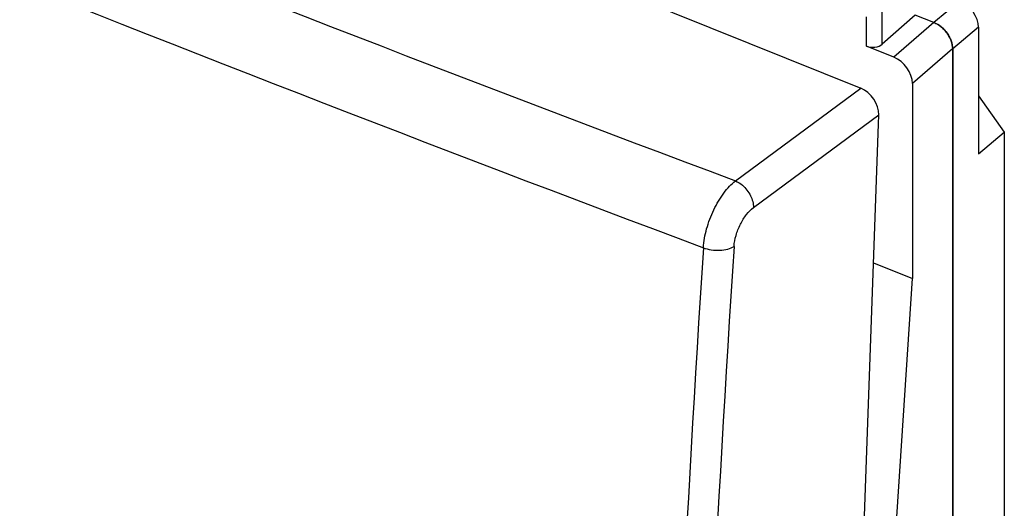
# Model space of a CAD drawing. Units: inches. Extents: x 82 to 128.3, y 118.7 to 178.7.
# Drawn here: x 103.7 to 125.3, y 148.7 to 159.4 of the extents above; entities that cross this region are included whole.
import ezdxf

# ---------------------------------------------------------------- set-up
doc = ezdxf.new("R2010")
doc.units = ezdxf.units.IN
doc.header["$MEASUREMENT"] = 0
doc.layers.add('DRAFT', color=7, linetype='Continuous')
doc.layers.add('RACCORDO', color=7, linetype='Continuous')

# ---------------------------------------------------------------- blocks, each defined once
blk = doc.blocks.new('block 384')
at = {"layer": 'RACCORDO', "color": 7, "lineweight": 25, "true_color": 0xffffff}
blk.add_lwpolyline([(119.378, 155.902), (122.125, 157.932)], dxfattribs=at)
blk = doc.blocks.new('block 385')
at = {"layer": 'RACCORDO', "color": 7, "lineweight": 25, "true_color": 0xffffff}
blk.add_lwpolyline([(119.772, 155.316), (122.52, 157.347)], dxfattribs=at)
blk = doc.blocks.new('block 391')
at = {"layer": 'RACCORDO', "color": 7, "lineweight": 25, "true_color": 0xffffff}
blk.add_lwpolyline([(122.404, 154.104), (123.259, 153.76)], dxfattribs=at)
blk = doc.blocks.new('block 392')
at = {"layer": 'RACCORDO', "color": 7, "lineweight": 25, "true_color": 0xffffff}
blk.add_lwpolyline([(121.223, 120.945), (122.52, 157.347)], dxfattribs=at)
blk = doc.blocks.new('block 393')
at = {"layer": 'RACCORDO', "color": 7, "lineweight": 25, "true_color": 0xffffff}
blk.add_lwpolyline([(86.656, 172.178), (122.125, 157.932)], dxfattribs=at)
blk = doc.blocks.new('block 430')
at = {"layer": 'RACCORDO', "color": 7, "lineweight": 25, "true_color": 0xffffff}
blk.add_open_spline([(83.403, 168.602), (95.047, 163.603), (106.807, 158.88), (118.674, 154.437)], degree=3, dxfattribs=at)
blk = doc.blocks.new('block 431')
at = {"layer": 'RACCORDO', "color": 7, "lineweight": 25, "true_color": 0xffffff}
blk.add_open_spline([(84.107, 170.068), (95.75, 165.069), (107.51, 160.345), (119.377, 155.902)], degree=3, dxfattribs=at)
blk = doc.blocks.new('block 434')
at = {"layer": 'RACCORDO', "color": 7, "lineweight": 25, "true_color": 0xffffff}
blk.add_open_spline([(118.674, 154.436), (117.919, 142.749), (117.502, 131.043), (117.423, 119.332)], degree=3, dxfattribs=at)
blk = doc.blocks.new('block 435')
at = {"layer": 'RACCORDO', "color": 7, "lineweight": 25, "true_color": 0xffffff}
blk.add_open_spline([(119.347, 154.466), (118.587, 142.792), (118.171, 131.097), (118.098, 119.398)], degree=3, dxfattribs=at)
blk = doc.blocks.new('block 484')
at = {"layer": 'RACCORDO', "color": 7, "lineweight": 25, "true_color": 0xffffff}
blk.add_open_spline([(119.347, 154.466), (119.352, 154.547), (119.368, 154.628), (119.39, 154.706), (119.414, 154.79), (119.446, 154.871), (119.485, 154.949), (119.523, 155.025), (119.567, 155.096), (119.619, 155.163), (119.664, 155.22), (119.714, 155.273), (119.772, 155.316)], degree=3, knots=[0, 0, 0, 0, 1, 1, 1, 2, 2, 2, 3, 3, 3, 4, 4, 4, 4], dxfattribs=at)
blk = doc.blocks.new('block 486')
at = {"layer": 'RACCORDO', "color": 7, "lineweight": 25, "true_color": 0xffffff}
blk.add_open_spline([(118.674, 154.436), (118.73, 154.415), (118.788, 154.4), (118.848, 154.392), (118.91, 154.382), (118.972, 154.379), (119.035, 154.382), (119.094, 154.385), (119.152, 154.393), (119.21, 154.408), (119.258, 154.421), (119.305, 154.44), (119.347, 154.466)], degree=3, knots=[0, 0, 0, 0, 1, 1, 1, 2, 2, 2, 3, 3, 3, 4, 4, 4, 4], dxfattribs=at)
blk = doc.blocks.new('block 487')
at = {"layer": 'RACCORDO', "color": 7, "lineweight": 25, "true_color": 0xffffff}
blk.add_open_spline([(119.378, 155.902), (119.434, 155.878), (119.485, 155.845), (119.531, 155.805), (119.568, 155.773), (119.602, 155.738), (119.631, 155.7), (119.661, 155.661), (119.687, 155.62), (119.709, 155.576), (119.749, 155.495), (119.774, 155.405), (119.772, 155.316)], degree=3, knots=[0, 0, 0, 0, 1, 1, 1, 2, 2, 2, 3, 3, 3, 4, 4, 4, 4], dxfattribs=at)
blk = doc.blocks.new('block 492')
at = {"layer": 'RACCORDO', "color": 7, "lineweight": 25, "true_color": 0xffffff}
blk.add_open_spline([(118.674, 154.436), (118.683, 154.575), (118.708, 154.713), (118.746, 154.847), (118.785, 154.991), (118.838, 155.132), (118.903, 155.266), (118.965, 155.396), (119.038, 155.52), (119.124, 155.635), (119.163, 155.687), (119.204, 155.737), (119.249, 155.784), (119.289, 155.826), (119.332, 155.866), (119.378, 155.902)], degree=3, knots=[0, 0, 0, 0, 1, 1, 1, 2, 2, 2, 3, 3, 3, 4, 4, 4, 5, 5, 5, 5], dxfattribs=at)
blk = doc.blocks.new('block 496')
at = {"layer": 'RACCORDO', "color": 7, "lineweight": 25, "true_color": 0xffffff}
blk.add_open_spline([(122.52, 157.347), (122.528, 157.579), (122.352, 157.841), (122.125, 157.932)], degree=3, dxfattribs=at)
blk = doc.blocks.new('block 509')
at = {"layer": 'DRAFT', "color": 7, "lineweight": 25, "true_color": 0xffffff}
blk.add_lwpolyline([(122.319, 139.421), (123.259, 153.76)], dxfattribs=at)
blk = doc.blocks.new('block 510')
at = {"layer": 'DRAFT', "color": 7, "lineweight": 25, "true_color": 0xffffff}
blk.add_lwpolyline([(123.259, 158.037), (123.259, 153.76)], dxfattribs=at)
blk = doc.blocks.new('block 628')
at = {"color": 7, "lineweight": 25, "true_color": 0xffffff}
blk.add_lwpolyline([(123.322, 159.536), (122.598, 158.897)], dxfattribs=at)
blk = doc.blocks.new('block 630')
at = {"color": 7, "lineweight": 25, "true_color": 0xffffff}
blk.add_lwpolyline([(123.731, 159.372), (122.849, 158.611)], dxfattribs=at)
blk = doc.blocks.new('block 632')
at = {"color": 7, "lineweight": 25, "true_color": 0xffffff}
blk.add_lwpolyline([(124.298, 159.84), (123.732, 159.372)], dxfattribs=at)
blk = doc.blocks.new('block 641')
at = {"color": 7, "lineweight": 25, "true_color": 0xffffff}
blk.add_lwpolyline([(124.14, 158.798), (123.259, 158.037)], dxfattribs=at)
blk = doc.blocks.new('block 642')
at = {"color": 7, "lineweight": 25, "true_color": 0xffffff}
blk.add_lwpolyline([(124.708, 156.492), (125.274, 156.972)], dxfattribs=at)
blk = doc.blocks.new('block 643')
at = {"color": 7, "lineweight": 25, "true_color": 0xffffff}
blk.add_lwpolyline([(124.708, 159.266), (124.142, 158.798)], dxfattribs=at)
blk = doc.blocks.new('block 682')
at = {"color": 7, "lineweight": 25, "true_color": 0xffffff}
blk.add_lwpolyline([(122.251, 158.852), (122.251, 159.495)], dxfattribs=at)
blk = doc.blocks.new('block 684')
at = {"color": 7, "lineweight": 25, "true_color": 0xffffff}
blk.add_lwpolyline([(122.598, 158.897), (122.598, 159.661)], dxfattribs=at)
blk = doc.blocks.new('block 687')
at = {"color": 7, "lineweight": 25, "true_color": 0xffffff}
blk.add_lwpolyline([(122.849, 158.611), (122.251, 158.852)], dxfattribs=at)
blk = doc.blocks.new('block 700')
at = {"color": 7, "lineweight": 25, "true_color": 0xffffff}
blk.add_lwpolyline([(124.14, 158.798), (124.14, 122.919)], dxfattribs=at)
blk = doc.blocks.new('block 701')
at = {"color": 7, "lineweight": 25, "true_color": 0xffffff}
blk.add_lwpolyline([(124.142, 158.798), (124.142, 122.919)], dxfattribs=at)
blk = doc.blocks.new('block 702')
at = {"color": 7, "lineweight": 25, "true_color": 0xffffff}
blk.add_lwpolyline([(124.708, 159.266), (124.708, 156.492)], dxfattribs=at)
blk = doc.blocks.new('block 704')
at = {"color": 7, "lineweight": 25, "true_color": 0xffffff}
blk.add_lwpolyline([(125.274, 156.972), (125.274, 126.635)], dxfattribs=at)
blk = doc.blocks.new('block 714')
at = {"color": 7, "lineweight": 25, "true_color": 0xffffff}
blk.add_lwpolyline([(123.732, 159.372), (123.322, 159.536)], dxfattribs=at)
blk = doc.blocks.new('block 745')
at = {"color": 7, "lineweight": 25, "true_color": 0xffffff}
blk.add_lwpolyline([(124.708, 157.766), (125.274, 156.972)], dxfattribs=at)
blk = doc.blocks.new('block 887')
at = {"color": 7, "lineweight": 25, "true_color": 0xffffff}
blk.add_open_spline([(123.732, 159.372), (123.759, 159.361), (123.786, 159.347), (123.811, 159.332), (123.838, 159.316), (123.864, 159.297), (123.888, 159.278), (123.938, 159.237), (123.983, 159.188), (124.021, 159.135), (124.04, 159.109), (124.057, 159.082), (124.072, 159.053), (124.086, 159.025), (124.099, 158.997), (124.109, 158.967), (124.129, 158.913), (124.14, 158.855), (124.14, 158.798)], degree=3, knots=[0, 0, 0, 0, 1, 1, 1, 2, 2, 2, 3, 3, 3, 4, 4, 4, 5, 5, 5, 6, 6, 6, 6], dxfattribs=at)
blk = doc.blocks.new('block 891')
at = {"color": 7, "lineweight": 25, "true_color": 0xffffff}
blk.add_open_spline([(124.142, 158.798), (124.142, 158.855), (124.13, 158.913), (124.11, 158.967), (124.1, 158.997), (124.087, 159.025), (124.072, 159.053), (124.057, 159.082), (124.04, 159.109), (124.021, 159.136), (124.002, 159.162), (123.982, 159.188), (123.959, 159.211), (123.937, 159.235), (123.914, 159.257), (123.888, 159.278), (123.841, 159.316), (123.788, 159.349), (123.732, 159.372)], degree=3, knots=[0, 0, 0, 0, 1, 1, 1, 2, 2, 2, 3, 3, 3, 4, 4, 4, 5, 5, 5, 6, 6, 6, 6], dxfattribs=at)
blk = doc.blocks.new('block 918')
at = {"color": 7, "lineweight": 25, "true_color": 0xffffff}
blk.add_open_spline([(124.708, 159.266), (124.708, 159.492), (124.525, 159.749), (124.298, 159.84)], degree=3, dxfattribs=at)
blk = doc.blocks.new('block 929')
at = {"color": 7, "lineweight": 25, "true_color": 0xffffff}
blk.add_open_spline([(122.251, 158.852), (122.364, 158.807), (122.519, 158.827), (122.598, 158.897)], degree=3, dxfattribs=at)
blk = doc.blocks.new('block 931')
at = {"color": 7, "lineweight": 25, "true_color": 0xffffff}
blk.add_open_spline([(123.259, 158.037), (123.259, 158.264), (123.076, 158.521), (122.849, 158.611)], degree=3, dxfattribs=at)

msp = doc.modelspace()

# ---------------------------------------------------------------- block references
for name in ['block 632', 'block 918', 'block 684', 'block 682', 'block 628', 'block 630', 'block 714', 'block 887', 'block 891', 'block 643', 'block 702', 'block 929', 'block 687', 'block 641', 'block 700', 'block 701', 'block 931', 'block 745', 'block 642', 'block 704']:
    msp.add_blockref(name, (0, 0))
at = {"layer": 'DRAFT'}
for name in ['block 510', 'block 509']:
    msp.add_blockref(name, (0, 0), dxfattribs=at)
at = {"layer": 'RACCORDO'}
for name in ['block 393', 'block 431', 'block 430', 'block 384', 'block 496', 'block 385', 'block 392', 'block 492', 'block 487', 'block 484', 'block 434', 'block 435', 'block 486', 'block 391']:
    msp.add_blockref(name, (0, 0), dxfattribs=at)

doc.saveas('drawing.dxf')
